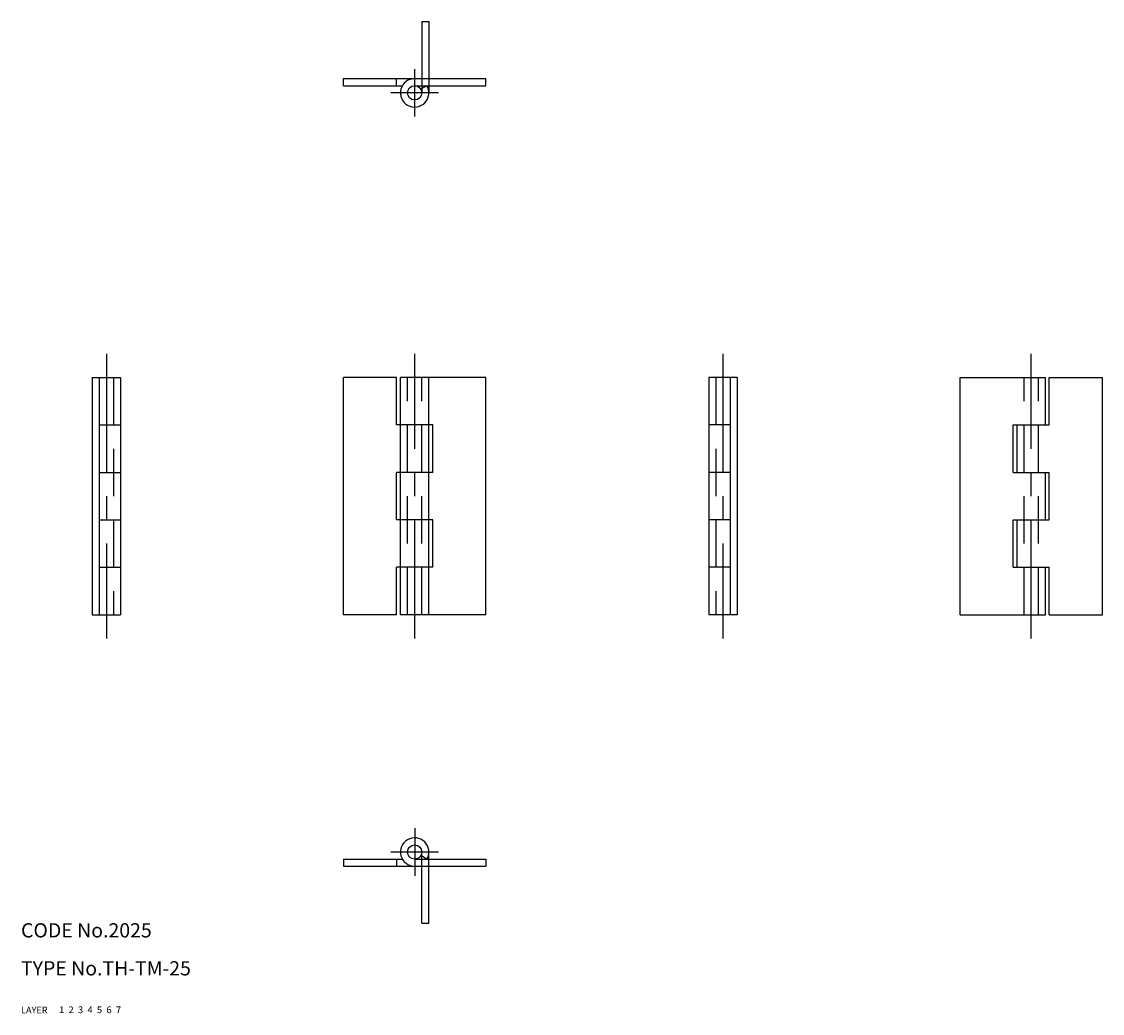
# Model space of a CAD drawing. Extents: x 10 to 238, y 10 to 219.
import ezdxf

# ---------------------------------------------------------------- set-up
doc = ezdxf.new("R2010")
doc.units = 0
doc.header["$LTSCALE"] = 20
doc.header["$MEASUREMENT"] = 0
for name, pattern in [('CENTER', [2, 1.25, -0.25, 0.25, -0.25]), ('DASHED', [0.75, 0.5, -0.25]), ('PHANTOM', [2.5, 1.25, -0.25, 0.25, -0.25, 0.25, -0.25])]:
    doc.linetypes.add(name, pattern=pattern)
for name, color, linetype in [('1', 7, 'CONTINUOUS'), ('2', 4, 'CONTINUOUS'), ('3', 2, 'DASHED'), ('4', 1, 'CENTER'), ('5', 6, 'PHANTOM'), ('6', 5, 'CONTINUOUS'), ('7', 3, 'CONTINUOUS')]:
    doc.layers.add(name, color=color, linetype=linetype)

msp = doc.modelspace()

# ---------------------------------------------------------------- linework, layer by layer
at = {"layer": '1', "linetype": 'Continuous'}
for p, q in [((78, 207), (108, 207)), ((78, 205.5), (78, 207)), ((78, 205.5), (90.401924, 205.5)), ((89.199997, 205.5), (89.199997, 207)), ((93, 205.5), (108, 205.5)), ((95.598083, 205.5), (94.299042, 204.75)), ((108, 205.5), (108, 207)), ((25, 144), (31, 144)), ((25, 144), (25, 94)), ((26.5, 144), (26.5, 94)), ((31, 144), (31, 94)), ((78, 94), (78, 144)), ((89.199997, 144), (78, 144)), ((89.199997, 134), (89.199997, 144)), ((108, 144), (90, 144)), ((90, 94), (90, 144)), ((96, 94), (96, 144)), ((108, 94), (108, 144)), ((161, 144), (155, 144)), ((155, 144), (155, 94)), ((159.5, 144), (159.5, 94)), ((161, 144), (161, 94)), ((208, 94), (208, 144)), ((208, 144), (226, 144)), ((226, 134), (226, 144)), ((226.800003, 144), (238, 144)), ((226.800003, 134), (226.800003, 144)), ((238, 94), (238, 144)), ((26.5, 134), (31, 134)), ((96.800003, 134), (89.199997, 134)), ((96.800003, 124), (96.800003, 134)), ((159.5, 134), (155, 134)), ((219.199997, 134), (226.800003, 134)), ((219.199997, 124), (219.199997, 134)), ((220, 124), (220, 134)), ((26.5, 124), (31, 124)), ((96.800003, 124), (89.199997, 124)), ((89.199997, 114), (89.199997, 124)), ((159.5, 124), (155, 124)), ((219.199997, 124), (226.800003, 124)), ((226, 114), (226, 124)), ((226.800003, 114), (226.800003, 124)), ((26.5, 114), (31, 114)), ((96.800003, 114), (89.199997, 114)), ((96.800003, 104), (96.800003, 114)), ((159.5, 114), (155, 114)), ((219.199997, 104), (219.199997, 114)), ((219.199997, 114), (226.800003, 114)), ((220, 104), (220, 114)), ((26.5, 104), (31, 104)), ((96.800003, 104), (89.199997, 104)), ((89.199997, 94), (89.199997, 104)), ((159.5, 104), (155, 104)), ((219.199997, 104), (226.800003, 104)), ((226, 94), (226, 104)), ((226.800003, 94), (226.800003, 104)), ((25, 94), (31, 94)), ((89.199997, 94), (78, 94)), ((108, 94), (90, 94)), ((161, 94), (155, 94)), ((208, 94), (226, 94)), ((226.800003, 94), (238, 94)), ((78, 42.5), (90.401924, 42.5)), ((78, 42.5), (78, 41)), ((89.199997, 42.5), (89.199997, 41)), ((93, 42.5), (108, 42.5)), ((95.598076, 42.5), (94.299042, 43.25)), ((108, 42.5), (108, 41)), ((78, 41), (108, 41))]:
    msp.add_line(p, q, dxfattribs=at)
for centre in [(93, 204), (93, 44)]:
    msp.add_circle(centre, 1.5, dxfattribs=at)
for centre, start, end in [((93, 204), 90.000003, 30.000004), ((93, 44), 329.999999, 270.000001)]:
    msp.add_arc(centre, 3, start, end, dxfattribs=at)
at = {"layer": '3', "linetype": 'DASHED'}
for p, q in [((29.5, 144), (29.5, 94)), ((91.5, 94), (91.5, 144)), ((94.5, 94), (94.5, 144)), ((156.5, 144), (156.5, 94)), ((221.5, 94), (221.5, 144)), ((224.5, 94), (224.5, 144))]:
    msp.add_line(p, q, dxfattribs=at)
at = {"layer": '4', "linetype": 'CENTER'}
for p, q in [((93, 199), (93, 209)), ((98, 204), (88, 204)), ((28, 149), (28, 89)), ((93, 89), (93, 149)), ((158, 149), (158, 89)), ((223, 89), (223, 149)), ((93, 49), (93, 39)), ((98, 44), (88, 44))]:
    msp.add_line(p, q, dxfattribs=at)
at = {"layer": '5', "linetype": 'PHANTOM'}
for p, q in [((94.5, 219), (96, 219)), ((94.5, 219), (94.5, 204)), ((96, 219), (96, 204)), ((94.5, 29), (94.5, 44)), ((96, 29), (96, 44)), ((94.5, 29), (96, 29))]:
    msp.add_line(p, q, dxfattribs=at)

# ---------------------------------------------------------------- texts
at = {"layer": '1', "linetype": 'Continuous'}
for s, width, p in [('LAYER', 1.009913, (9.99995, 10)), ('1', 1.069393, (17.97945, 10.0487))]:
    msp.add_text(s, height=1.4, dxfattribs=dict(at, width=width)).set_placement(p)
at = {"layer": '2', "linetype": 'Continuous', "width": 1.069393}
msp.add_text('2', height=1.4, dxfattribs=at).set_placement((19.97945, 10.0487))
at = {"layer": '3', "linetype": 'DASHED', "width": 1.069393}
msp.add_text('3', height=1.4, dxfattribs=at).set_placement((21.97945, 10.0487))
at = {"layer": '4', "linetype": 'CENTER', "width": 1.069393}
msp.add_text('4', height=1.4, dxfattribs=at).set_placement((23.97945, 10.0487))
at = {"layer": '5', "linetype": 'PHANTOM', "width": 1.069393}
msp.add_text('5', height=1.4, dxfattribs=at).set_placement((25.97945, 10.0487))
at = {"layer": '6', "linetype": 'Continuous', "width": 1.069393}
msp.add_text('6', height=1.4, dxfattribs=at).set_placement((27.97945, 10.0487))
at = {"layer": '7', "linetype": 'Continuous'}
for s, height, width, p in [('CODE No.2025', 3, 1.003963, (10.00005, 26)), ('TYPE No.TH-TM-25', 3, 1.002951, (10.00005, 18)), ('7', 1.4, 1.069393, (29.97945, 10.0487))]:
    msp.add_text(s, height=height, dxfattribs=dict(at, width=width)).set_placement(p)

doc.saveas('drawing.dxf')
